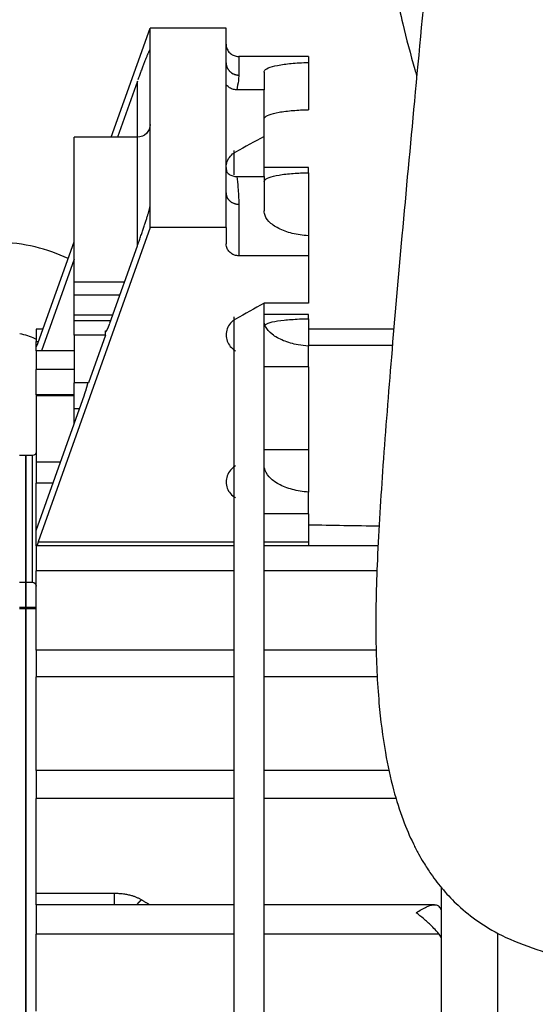
# Model space of a CAD drawing. Extents: x -431 to 869, y -436 to 437.
# Drawn here: x 683 to 739, y 50 to 155 of the extents above; entities that cross this region are included whole.
import ezdxf

# ---------------------------------------------------------------- set-up
doc = ezdxf.new("R2010")
doc.units = 0
doc.header["$MEASUREMENT"] = 0
doc.layers.get('0').update_dxf_attribs({"linetype": 'CONTINUOUS'})

msp = doc.modelspace()

# ---------------------------------------------------------------- linework, layer by layer
for p, q in [((693.18, 142.19), (697.34, 153.86)), ((705.46, 153.86), (697.34, 153.86)), ((697.34, 151.54), (697.34, 153.86)), ((705.46, 150.17), (705.46, 153.86)), ((697.34, 134.86), (697.34, 151.54)), ((714.27, 150.84), (706.82, 150.84)), ((706.82, 150.84), (706.82, 148.85)), ((714.27, 150.84), (714.27, 150.19)), ((705.46, 147.84), (705.46, 150.17)), ((714.27, 150.19), (714.27, 145.14)), ((709.53, 149.17), (709.53, 147.27)), ((695.98, 148.2), (693.84, 142.19)), ((695.98, 142.19), (695.98, 148.2)), ((705.46, 138.57), (705.46, 147.84)), ((709.53, 147.27), (706.6, 147.27)), ((709.53, 142.28), (709.53, 147.27)), ((689.21, 126.73), (689.21, 142.19)), ((695.98, 142.19), (689.21, 142.19)), ((695.98, 130.6), (695.98, 142.19)), ((709.53, 138), (709.53, 142.28)), ((706.28, 140.78), (706.28, 138.18)), ((714.27, 138.98), (709.53, 138.98)), ((714.27, 138.4), (714.27, 138.98)), ((705.46, 136.24), (705.46, 138.57)), ((706.6, 138), (709.53, 138)), ((709.53, 138), (709.53, 134.32)), ((714.27, 138.4), (714.27, 131.66)), ((705.46, 132.55), (705.46, 136.24)), ((697.34, 132.55), (697.34, 134.86)), ((706.82, 135.04), (706.82, 129.52)), ((697.34, 132.55), (685.37, 98.95)), ((705.46, 132.55), (697.34, 132.55)), ((705.46, 132.55), (705.46, 130.82)), ((714.27, 131.66), (714.27, 129.52)), ((685.37, 120.26), (689.21, 131.03)), ((693.03, 122.31), (695.98, 130.6)), ((714.27, 129.52), (706.82, 129.52)), ((714.27, 129.52), (714.27, 124.45)), ((689.21, 129.18), (685.72, 119.37)), ((689.21, 125.33), (689.21, 126.73)), ((689.21, 126.73), (694.61, 126.73)), ((689.21, 123.21), (689.21, 125.33)), ((694.11, 125.33), (689.21, 125.33)), ((714.27, 124.45), (709.53, 124.45)), ((709.53, -19.89), (709.53, 124.44)), ((689.21, 122.59), (689.21, 123.21)), ((689.21, 123.21), (693.35, 123.21)), ((714.27, 123.26), (709.53, 123.26)), ((714.27, 122.79), (714.27, 123.26)), ((689.21, 121.04), (689.21, 122.59)), ((693.13, 122.59), (689.21, 122.59)), ((706.28, 123.01), (706.28, -19.25)), ((714.27, 122.79), (714.27, 119.87)), ((685.88, 121.67), (685.15, 121.67)), ((685.15, 121.67), (685.15, 120.35)), ((692.58, 121.5), (692.68, 121.5)), ((692.58, 121.04), (692.58, 121.5)), ((723.4, 121.67), (714.27, 121.67)), ((685.15, 119.87), (685.15, 120.35)), ((685.15, 120.35), (685.41, 120.35)), ((689.21, 121.04), (689.21, 115.94)), ((692.58, 121.04), (689.21, 121.04)), ((692.58, 121.04), (690.76, 115.94)), ((685.15, 119.87), (685.15, 119.85)), ((685.21, 119.87), (685.15, 119.87)), ((685.15, 119.85), (685.2, 119.85)), ((685.15, 119.37), (685.15, 119.85)), ((689.21, 119.37), (685.15, 119.37)), ((685.15, 119.37), (685.15, 117.38)), ((723.25, 119.92), (714.27, 119.92)), ((714.27, 117.67), (714.27, 119.87)), ((689.21, 117.38), (685.15, 117.38)), ((685.15, 114.67), (685.15, 117.38)), ((714.27, 117.67), (709.53, 117.67)), ((714.27, 117.67), (714.27, 108.77)), ((690.76, 115.94), (689.21, 115.94)), ((689.21, 113.21), (689.21, 115.94)), ((685.15, 100.16), (690.31, 114.67)), ((689.21, 114.67), (685.15, 114.67)), ((685.15, 114.67), (685.15, 114.56)), ((689.21, 114.56), (685.15, 114.56)), ((685.15, 114.56), (685.15, 107.46)), ((689.21, 111.58), (689.21, 113.21)), ((689.21, 113.21), (689.79, 113.21)), ((714.27, 108.77), (709.53, 108.77)), ((714.27, 108.77), (714.27, 104.26)), ((684.06, 108.18), (683.38, 108.18)), ((684.06, 108.18), (684.06, 99.09)), ((684.06, 97.39), (684.06, 108.18)), ((684.74, 108.18), (684.06, 108.18)), ((684.74, 94.63), (684.74, 108.18)), ((685.15, 107.66), (685.15, 105.22)), ((687.75, 107.46), (685.15, 107.46)), ((685.15, 100.16), (685.15, 105.22)), ((686.94, 105.22), (685.15, 105.22)), ((714.27, 101.95), (714.27, 104.26)), ((714.27, 101.95), (709.53, 101.95)), ((714.27, 101.95), (714.27, 98.95)), ((685.15, 98.51), (685.15, 100.16)), ((684.06, 99.09), (684.06, 94.63)), ((685.37, 98.95), (706.28, 98.95)), ((709.53, 98.95), (714.27, 98.95)), ((714.27, 98.95), (714.27, 98.51)), ((706.28, 98.51), (685.15, 98.51)), ((685.15, 98.51), (685.15, 95.85)), ((721.73, 98.51), (709.53, 98.51)), ((684.06, 94.63), (684.06, 97.39)), ((706.28, 95.85), (685.15, 95.85)), ((685.15, 87.38), (685.15, 95.85)), ((721.62, 95.85), (709.53, 95.85)), ((683.38, 94.63), (684.06, 94.63)), ((684.06, 91.94), (684.06, 94.63)), ((684.06, 94.63), (684.74, 94.63)), ((684.06, 94.63), (684.06, 91.94)), ((684.06, 91.94), (683.38, 91.94)), ((684.06, 91.79), (683.38, 91.79)), ((685.15, 91.94), (684.06, 91.94)), ((684.06, 91.79), (684.06, 91.94)), ((684.06, 91.94), (684.06, 91.79)), ((684.06, -37.33), (684.06, 91.79)), ((684.06, 91.79), (684.06, -37.33)), ((685.15, 91.79), (684.06, 91.79)), ((706.28, 87.38), (685.15, 87.38)), ((685.15, 87.38), (685.15, 84.53)), ((721.55, 87.38), (709.53, 87.38)), ((706.28, 84.53), (685.15, 84.53)), ((685.15, 74.5), (685.15, 84.53)), ((721.68, 84.53), (709.53, 84.53)), ((706.28, 74.5), (685.15, 74.5)), ((685.15, 74.5), (685.15, 71.49)), ((722.92, 74.5), (709.53, 74.5)), ((685.15, 61.38), (685.15, 71.49)), ((706.28, 71.49), (685.15, 71.49)), ((723.67, 71.49), (709.53, 71.49)), ((685.15, 61.38), (693.51, 61.38)), ((685.15, 60.15), (685.15, 61.38)), ((728.49, 59.46), (728.49, 62)), ((706.28, 60.15), (685.15, 60.15)), ((685.15, 60.15), (685.15, 57)), ((727.75, 60.15), (709.53, 60.15)), ((728.49, 56.44), (728.49, 59.46)), ((706.28, 57), (685.15, 57)), ((685.15, 48.77), (685.15, 57)), ((728.27, 57), (709.53, 57)), ((734.51, 57.06), (734.51, 45.58)), ((728.49, 47.06), (728.49, 56.44))]:
    msp.add_line(p, q)
for points in [[(697.34, 151.54, 0), (697.34, 151.56, 0), (697.33, 151.57, 0), (697.33, 151.57, 0), (697.33, 151.57, 0), (697.32, 151.57, 0), (697.31, 151.56, 0), (697.3, 151.55, 0), (697.29, 151.54, 0), (697.28, 151.52, 0), (697.27, 151.5, 0), (697.26, 151.48, 0), (697.24, 151.45, 0), (697.23, 151.42, 0), (697.21, 151.38, 0), (697.19, 151.34, 0), (697.17, 151.3, 0), (697.15, 151.25, 0), (697.13, 151.2, 0), (697.1, 151.15, 0), (697.08, 151.09, 0), (697.05, 151.03, 0), (697.03, 150.97, 0), (697, 150.9, 0), (696.97, 150.83, 0), (696.94, 150.76, 0), (696.91, 150.68, 0), (696.88, 150.6, 0), (696.85, 150.52, 0), (696.81, 150.44, 0), (696.78, 150.35, 0), (696.74, 150.26, 0), (696.71, 150.17, 0), (696.67, 150.07, 0), (696.63, 149.98, 0), (696.6, 149.88, 0), (696.56, 149.78, 0), (696.52, 149.68, 0), (696.48, 149.57, 0), (696.44, 149.46, 0), (696.4, 149.36, 0), (696.36, 149.25, 0), (696.32, 149.13, 0), (696.28, 149.02, 0), (696.24, 148.91, 0), (696.19, 148.79, 0), (696.15, 148.68, 0), (696.11, 148.56, 0), (696.07, 148.44, 0), (696.02, 148.32, 0)], [(705.46, 150.17, 0), (705.47, 150.13, 0), (705.47, 150.09, 0), (705.47, 150.04, 0), (705.48, 150, 0), (705.48, 149.96, 0), (705.49, 149.92, 0), (705.5, 149.88, 0), (705.51, 149.84, 0), (705.52, 149.8, 0), (705.53, 149.76, 0), (705.54, 149.72, 0), (705.56, 149.68, 0), (705.58, 149.64, 0), (705.59, 149.61, 0), (705.61, 149.57, 0), (705.63, 149.53, 0), (705.65, 149.5, 0), (705.68, 149.46, 0), (705.7, 149.43, 0), (705.72, 149.39, 0), (705.75, 149.36, 0), (705.78, 149.33, 0), (705.8, 149.29, 0), (705.83, 149.26, 0), (705.86, 149.23, 0), (705.89, 149.2, 0), (705.92, 149.18, 0), (705.96, 149.15, 0), (705.99, 149.12, 0), (706.02, 149.1, 0), (706.06, 149.08, 0), (706.09, 149.05, 0), (706.13, 149.03, 0), (706.17, 149.01, 0), (706.2, 148.99, 0), (706.24, 148.97, 0), (706.28, 148.96, 0), (706.32, 148.94, 0), (706.36, 148.92, 0), (706.4, 148.91, 0), (706.44, 148.9, 0), (706.48, 148.89, 0), (706.52, 148.88, 0), (706.57, 148.87, 0), (706.61, 148.86, 0), (706.65, 148.86, 0), (706.69, 148.85, 0), (706.73, 148.85, 0), (706.78, 148.85, 0)], [(705.46, 136.24, 0), (705.47, 136.2, 0), (705.47, 136.16, 0), (705.47, 136.13, 0), (705.48, 136.09, 0), (705.48, 136.05, 0), (705.49, 136.01, 0), (705.5, 135.98, 0), (705.51, 135.94, 0), (705.52, 135.9, 0), (705.53, 135.87, 0), (705.54, 135.83, 0), (705.56, 135.8, 0), (705.58, 135.76, 0), (705.59, 135.73, 0), (705.61, 135.69, 0), (705.63, 135.66, 0), (705.65, 135.63, 0), (705.68, 135.6, 0), (705.7, 135.56, 0), (705.72, 135.53, 0), (705.75, 135.5, 0), (705.78, 135.47, 0), (705.8, 135.45, 0), (705.83, 135.42, 0), (705.86, 135.39, 0), (705.89, 135.36, 0), (705.92, 135.34, 0), (705.96, 135.31, 0), (705.99, 135.29, 0), (706.02, 135.27, 0), (706.06, 135.25, 0), (706.09, 135.23, 0), (706.13, 135.21, 0), (706.17, 135.19, 0), (706.2, 135.17, 0), (706.24, 135.15, 0), (706.28, 135.14, 0), (706.32, 135.12, 0), (706.36, 135.11, 0), (706.4, 135.1, 0), (706.44, 135.09, 0), (706.48, 135.08, 0), (706.52, 135.07, 0), (706.57, 135.06, 0), (706.61, 135.05, 0), (706.65, 135.05, 0), (706.69, 135.04, 0), (706.73, 135.04, 0), (706.78, 135.04, 0)], [(695.98, 130.6, 0), (696.02, 130.72, 0), (696.07, 130.84, 0), (696.11, 130.96, 0), (696.15, 131.08, 0), (696.19, 131.2, 0), (696.24, 131.32, 0), (696.28, 131.44, 0), (696.32, 131.56, 0), (696.36, 131.68, 0), (696.4, 131.8, 0), (696.44, 131.91, 0), (696.48, 132.03, 0), (696.52, 132.15, 0), (696.56, 132.26, 0), (696.6, 132.37, 0), (696.63, 132.49, 0), (696.67, 132.6, 0), (696.71, 132.71, 0), (696.74, 132.82, 0), (696.78, 132.92, 0), (696.81, 133.03, 0), (696.85, 133.13, 0), (696.88, 133.23, 0), (696.91, 133.33, 0), (696.94, 133.42, 0), (696.97, 133.52, 0), (697, 133.61, 0), (697.03, 133.7, 0), (697.05, 133.78, 0), (697.08, 133.87, 0), (697.1, 133.95, 0), (697.13, 134.02, 0), (697.15, 134.1, 0), (697.17, 134.17, 0), (697.19, 134.24, 0), (697.21, 134.31, 0), (697.23, 134.37, 0), (697.24, 134.43, 0), (697.26, 134.48, 0), (697.27, 134.54, 0), (697.28, 134.58, 0), (697.29, 134.63, 0), (697.3, 134.67, 0), (697.31, 134.71, 0), (697.32, 134.75, 0), (697.33, 134.78, 0), (697.33, 134.8, 0), (697.33, 134.83, 0), (697.34, 134.85, 0)], [(692.58, 121.5, 0), (692.58, 121.49, 0), (692.58, 121.47, 0), (692.58, 121.46, 0), (692.58, 121.45, 0), (692.58, 121.44, 0), (692.59, 121.43, 0), (692.59, 121.43, 0), (692.59, 121.42, 0), (692.6, 121.42, 0), (692.6, 121.42, 0), (692.6, 121.42, 0), (692.61, 121.42, 0), (692.62, 121.42, 0), (692.62, 121.42, 0), (692.63, 121.43, 0), (692.63, 121.43, 0), (692.64, 121.44, 0), (692.65, 121.45, 0), (692.66, 121.46, 0), (692.66, 121.47, 0), (692.67, 121.48, 0), (692.68, 121.5, 0), (692.69, 121.51, 0), (692.7, 121.53, 0), (692.71, 121.54, 0), (692.72, 121.56, 0), (692.73, 121.58, 0), (692.74, 121.6, 0), (692.75, 121.63, 0), (692.76, 121.65, 0), (692.78, 121.67, 0), (692.79, 121.7, 0), (692.8, 121.73, 0), (692.81, 121.75, 0), (692.83, 121.78, 0), (692.84, 121.81, 0), (692.85, 121.84, 0), (692.86, 121.87, 0), (692.88, 121.9, 0), (692.89, 121.94, 0), (692.9, 121.97, 0), (692.92, 122.01, 0), (692.93, 122.04, 0), (692.95, 122.08, 0), (692.96, 122.12, 0), (692.97, 122.15, 0), (692.99, 122.19, 0), (693, 122.23, 0), (693.02, 122.27, 0)], [(685.15, 119.85, 0), (685.15, 119.85, 0), (685.15, 119.84, 0), (685.15, 119.83, 0), (685.15, 119.83, 0), (685.15, 119.82, 0), (685.15, 119.82, 0), (685.15, 119.82, 0), (685.15, 119.82, 0), (685.15, 119.81, 0), (685.16, 119.81, 0), (685.16, 119.81, 0), (685.16, 119.81, 0), (685.16, 119.81, 0), (685.17, 119.81, 0), (685.17, 119.82, 0), (685.17, 119.82, 0), (685.18, 119.82, 0), (685.18, 119.83, 0), (685.18, 119.83, 0), (685.19, 119.84, 0), (685.19, 119.84, 0), (685.2, 119.85, 0), (685.2, 119.86, 0), (685.21, 119.87, 0), (685.21, 119.88, 0), (685.22, 119.88, 0), (685.22, 119.89, 0), (685.23, 119.9, 0), (685.23, 119.92, 0), (685.24, 119.93, 0), (685.24, 119.94, 0), (685.25, 119.95, 0), (685.26, 119.97, 0), (685.26, 119.98, 0), (685.27, 119.99, 0), (685.28, 120.01, 0), (685.28, 120.02, 0), (685.29, 120.04, 0), (685.3, 120.06, 0), (685.3, 120.07, 0), (685.31, 120.09, 0), (685.32, 120.11, 0), (685.32, 120.12, 0), (685.33, 120.14, 0), (685.34, 120.16, 0), (685.34, 120.18, 0), (685.35, 120.2, 0), (685.36, 120.22, 0), (685.36, 120.24, 0)], [(690.31, 114.67, 0), (690.32, 114.7, 0), (690.33, 114.72, 0), (690.34, 114.75, 0), (690.35, 114.77, 0), (690.36, 114.8, 0), (690.37, 114.83, 0), (690.37, 114.85, 0), (690.38, 114.88, 0), (690.39, 114.9, 0), (690.4, 114.93, 0), (690.41, 114.96, 0), (690.42, 114.98, 0), (690.43, 115.01, 0), (690.44, 115.04, 0), (690.44, 115.06, 0), (690.45, 115.09, 0), (690.46, 115.12, 0), (690.47, 115.14, 0), (690.48, 115.17, 0), (690.49, 115.2, 0), (690.49, 115.22, 0), (690.5, 115.25, 0), (690.51, 115.28, 0), (690.52, 115.3, 0), (690.53, 115.33, 0), (690.53, 115.36, 0), (690.54, 115.38, 0), (690.55, 115.41, 0), (690.56, 115.44, 0), (690.57, 115.46, 0), (690.57, 115.49, 0), (690.58, 115.51, 0), (690.59, 115.54, 0), (690.59, 115.57, 0), (690.6, 115.59, 0), (690.61, 115.62, 0), (690.61, 115.64, 0), (690.62, 115.67, 0), (690.63, 115.69, 0), (690.63, 115.71, 0), (690.64, 115.74, 0), (690.65, 115.76, 0), (690.65, 115.79, 0), (690.66, 115.81, 0), (690.66, 115.83, 0), (690.67, 115.86, 0), (690.67, 115.88, 0), (690.68, 115.9, 0), (690.69, 115.92, 0)], [(685.37, 98.95, 0), (685.37, 98.94, 0), (685.37, 98.93, 0), (685.36, 98.92, 0), (685.36, 98.91, 0), (685.36, 98.9, 0), (685.35, 98.89, 0), (685.35, 98.89, 0), (685.35, 98.88, 0), (685.35, 98.87, 0), (685.34, 98.86, 0), (685.34, 98.85, 0), (685.34, 98.84, 0), (685.33, 98.83, 0), (685.33, 98.82, 0), (685.33, 98.82, 0), (685.32, 98.81, 0), (685.32, 98.8, 0), (685.32, 98.79, 0), (685.32, 98.78, 0), (685.31, 98.77, 0), (685.31, 98.76, 0), (685.31, 98.75, 0), (685.3, 98.74, 0), (685.3, 98.73, 0), (685.3, 98.73, 0), (685.3, 98.72, 0), (685.29, 98.71, 0), (685.29, 98.7, 0), (685.29, 98.69, 0), (685.28, 98.68, 0), (685.28, 98.67, 0), (685.28, 98.66, 0), (685.28, 98.65, 0), (685.27, 98.65, 0), (685.27, 98.64, 0), (685.27, 98.63, 0), (685.27, 98.62, 0), (685.26, 98.61, 0), (685.26, 98.6, 0), (685.26, 98.59, 0), (685.25, 98.58, 0), (685.25, 98.57, 0), (685.25, 98.57, 0), (685.25, 98.56, 0), (685.24, 98.55, 0), (685.24, 98.54, 0), (685.24, 98.53, 0), (685.24, 98.52, 0), (685.24, 98.51, 0)]]:
    msp.add_polyline3d(points)
at = {"extrusion": (0, 0, -1)}
for centre, radius, start, end in [((-695.98, 143.55), 1.35, 180, 270), ((-684.74, 108.58), 0.406, 180, 270), ((-684.74, 94.22), 0.406, 90, 180)]:
    msp.add_arc(centre, radius, start, end, dxfattribs=at)
for points, knots in [([(722.36, 194.15), (722.17, 192.15), (721.8, 187.88), (721.46, 181.5), (721.47, 175.25), (721.79, 169.82), (722.32, 164.96), (723.11, 159.96), (724.19, 154.81), (725.23, 150.88), (725.78, 149.01), (725.84, 148.8)], [0, 0, 0, 0, 0.153019, 0.324215, 0.469868, 0.590266, 0.685656, 0.778679, 0.895919, 0.988416, 1, 1, 1, 1]), ([(727.85, 170.45), (727.6, 167.58), (726.87, 159.46), (725.64, 146.5), (724.3, 132.1), (723.16, 119.11), (722.25, 107.53), (721.59, 97.4), (721.4, 88.89), (721.71, 82.02), (722.38, 76.68), (723.28, 72.54), (724.31, 69.32), (725.26, 67.1), (726.02, 65.62), (726.64, 64.55), (727.5, 63.22), (728.71, 61.66), (730.38, 59.92), (732.58, 58.17), (735.52, 56.46), (739.37, 55.15), (742.1, 54.19), (743.57, 53.73)], [0, 0, 0, 0, 0.059002, 0.166512, 0.264944, 0.354337, 0.434714, 0.505994, 0.568017, 0.620868, 0.664719, 0.700239, 0.731077, 0.757867, 0.769725, 0.78056, 0.795191, 0.817592, 0.84146, 0.871096, 0.907171, 0.950501, 1, 1, 1, 1]), ([(705.46, 152.14), (705.46, 151.99), (705.49, 151.84), (705.54, 151.7), (705.6, 151.56), (705.67, 151.43), (705.77, 151.31), (705.87, 151.2), (705.99, 151.1), (706.12, 151.02), (706.25, 150.95), (706.4, 150.89), (706.55, 150.86), (706.64, 150.84), (706.73, 150.84), (706.82, 150.84)], [0, 0, 0, 0, 0.220702, 0.220702, 0.220702, 0.441534, 0.441534, 0.441534, 0.660217, 0.660217, 0.660217, 0.874412, 0.874412, 0.874412, 1, 1, 1, 1]), ([(709.53, 149.17), (709.53, 149.26), (709.58, 149.35), (709.68, 149.43), (709.82, 149.55), (710.07, 149.66), (710.41, 149.75), (710.74, 149.85), (711.17, 149.93), (711.66, 150), (712.14, 150.07), (712.7, 150.12), (713.28, 150.15), (713.6, 150.17), (713.94, 150.18), (714.27, 150.19)], [0, 0, 0, 0, 0.164188, 0.164188, 0.164188, 0.400933, 0.400933, 0.400933, 0.637695, 0.637695, 0.637695, 0.872269, 0.872269, 0.872269, 1, 1, 1, 1]), ([(706.82, 148.85), (706.82, 148.65), (706.8, 148.45), (706.78, 148.24), (706.74, 147.93), (706.67, 147.61), (706.6, 147.27)], [0, 0, 0, 0, 0.405213, 0.405213, 0.405213, 1, 1, 1, 1]), ([(706.6, 147.27), (706.44, 147.27), (706.29, 147.3), (706.15, 147.34), (706, 147.39), (705.86, 147.46), (705.75, 147.55), (705.64, 147.63), (705.54, 147.73), (705.46, 147.84)], [0, 0, 0, 0, 0.344084, 0.344084, 0.344084, 0.688072, 0.688072, 0.688072, 1, 1, 1, 1]), ([(709.53, 144.15), (709.53, 144.19), (709.54, 144.23), (709.56, 144.27), (709.63, 144.39), (709.8, 144.5), (710.06, 144.61), (710.33, 144.71), (710.7, 144.8), (711.13, 144.88), (711.57, 144.95), (712.09, 145.02), (712.64, 145.06), (713.15, 145.1), (713.71, 145.13), (714.27, 145.14)], [0, 0, 0, 0, 0.075038, 0.075038, 0.075038, 0.311353, 0.311353, 0.311353, 0.548465, 0.548465, 0.548465, 0.784104, 0.784104, 0.784104, 1, 1, 1, 1]), ([(705.46, 138.96), (705.46, 139.07), (705.48, 139.19), (705.5, 139.3), (705.54, 139.51), (705.62, 139.72), (705.73, 139.91), (705.84, 140.09), (705.99, 140.27), (706.16, 140.41), (706.26, 140.49), (706.37, 140.56), (706.48, 140.62)], [0, 0, 0, 0, 0.168513, 0.168513, 0.168513, 0.492486, 0.492486, 0.492486, 0.815972, 0.815972, 0.815972, 1, 1, 1, 1]), ([(705.46, 138.96), (705.46, 138.86), (705.47, 138.75), (705.49, 138.65), (705.5, 138.59), (705.51, 138.54), (705.53, 138.48)], [0, 0, 0, 0, 0.638075, 0.638075, 0.638075, 1, 1, 1, 1]), ([(705.46, 138.57), (705.55, 138.45), (705.66, 138.34), (705.78, 138.26), (705.9, 138.17), (706.05, 138.11), (706.19, 138.06), (706.32, 138.02), (706.46, 138), (706.6, 138)], [0, 0, 0, 0, 0.346607, 0.346607, 0.346607, 0.693157, 0.693157, 0.693157, 1, 1, 1, 1]), ([(706.6, 138), (706.65, 137.62), (706.7, 137.23), (706.73, 136.83), (706.79, 136.25), (706.82, 135.65), (706.82, 135.04)], [0, 0, 0, 0, 0.405245, 0.405245, 0.405245, 1, 1, 1, 1]), ([(709.53, 137.46), (709.53, 137.5), (709.54, 137.53), (709.56, 137.57), (709.63, 137.69), (709.8, 137.8), (710.06, 137.9), (710.33, 138), (710.7, 138.08), (711.13, 138.16), (711.57, 138.23), (712.09, 138.29), (712.65, 138.33), (713.15, 138.37), (713.71, 138.39), (714.27, 138.4)], [0, 0, 0, 0, 0.074505, 0.074505, 0.074505, 0.311118, 0.311118, 0.311118, 0.54862, 0.54862, 0.54862, 0.7845, 0.7845, 0.7845, 1, 1, 1, 1]), ([(714.27, 131.66), (713.67, 131.7), (713.08, 131.79), (712.54, 131.92), (712.01, 132.06), (711.51, 132.24), (711.09, 132.45), (710.66, 132.67), (710.31, 132.92), (710.05, 133.19), (709.79, 133.46), (709.62, 133.75), (709.56, 134.05), (709.54, 134.14), (709.53, 134.23), (709.53, 134.32)], [0, 0, 0, 0, 0.230137, 0.230137, 0.230137, 0.460127, 0.460127, 0.460127, 0.692349, 0.692349, 0.692349, 0.927752, 0.927752, 0.927752, 1, 1, 1, 1]), ([(688.57, 129.22), (687.44, 129.75), (684.99, 130.63), (682.44, 130.94), (681.08, 130.96)], [0, 0, 0, 0, 0.484561, 1, 1, 1, 1]), ([(706.82, 129.52), (706.67, 129.52), (706.52, 129.55), (706.38, 129.59), (706.24, 129.64), (706.1, 129.71), (705.99, 129.8), (705.87, 129.89), (705.77, 129.99), (705.68, 130.11), (705.6, 130.24), (705.54, 130.37), (705.5, 130.51), (705.48, 130.61), (705.46, 130.72), (705.46, 130.82)], [0, 0, 0, 0, 0.209339, 0.209339, 0.209339, 0.418554, 0.418554, 0.418554, 0.629712, 0.629712, 0.629712, 0.845151, 0.845151, 0.845151, 1, 1, 1, 1]), ([(706.48, 122.75), (706.43, 122.72), (706.37, 122.69), (706.32, 122.66), (706.13, 122.53), (705.96, 122.36), (705.83, 122.18), (705.7, 121.99), (705.59, 121.78), (705.53, 121.57), (705.47, 121.35), (705.45, 121.12), (705.47, 120.9), (705.49, 120.68), (705.55, 120.46), (705.64, 120.26), (705.74, 120.06), (705.87, 119.87), (706.03, 119.71), (706.16, 119.57), (706.31, 119.46), (706.48, 119.37)], [0, 0, 0, 0, 0.043644, 0.043644, 0.043644, 0.20771, 0.20771, 0.20771, 0.373735, 0.373735, 0.373735, 0.539113, 0.539113, 0.539113, 0.702313, 0.702313, 0.702313, 0.865664, 0.865664, 0.865664, 1, 1, 1, 1]), ([(714.27, 119.87), (713.9, 119.9), (713.53, 119.94), (713.18, 120.01), (712.61, 120.11), (712.08, 120.26), (711.61, 120.45), (711.14, 120.64), (710.72, 120.88), (710.4, 121.13), (710.07, 121.39), (709.82, 121.68), (709.68, 121.98), (709.58, 122.18), (709.53, 122.4), (709.53, 122.6)], [0, 0, 0, 0, 0.142502, 0.142502, 0.142502, 0.370719, 0.370719, 0.370719, 0.601061, 0.601061, 0.601061, 0.835409, 0.835409, 0.835409, 1, 1, 1, 1]), ([(709.65, 122.16), (709.65, 122.17), (709.66, 122.18), (709.68, 122.18), (709.82, 122.28), (710.07, 122.37), (710.4, 122.45), (710.74, 122.53), (711.17, 122.6), (711.66, 122.65), (712.15, 122.7), (712.71, 122.74), (713.3, 122.77), (713.61, 122.78), (713.94, 122.79), (714.27, 122.79)], [0, 0, 0, 0, 0.020533, 0.020533, 0.020533, 0.299366, 0.299366, 0.299366, 0.578282, 0.578282, 0.578282, 0.853295, 0.853295, 0.853295, 1, 1, 1, 1]), ([(683.39, 121.23), (683.94, 121.1), (684.54, 120.91), (685.1, 120.65), (685.15, 120.62)], [0, 0, 0, 0, 0.909005, 1, 1, 1, 1]), ([(706.48, 107.07), (706.32, 106.98), (706.17, 106.86), (706.04, 106.73), (705.87, 106.57), (705.74, 106.37), (705.64, 106.16), (705.55, 105.96), (705.49, 105.73), (705.47, 105.5), (705.45, 105.28), (705.48, 105.05), (705.54, 104.84), (705.6, 104.62), (705.7, 104.42), (705.83, 104.24), (705.96, 104.06), (706.12, 103.89), (706.31, 103.76), (706.37, 103.72), (706.42, 103.69), (706.48, 103.66)], [0, 0, 0, 0, 0.131452, 0.131452, 0.131452, 0.298128, 0.298128, 0.298128, 0.465545, 0.465545, 0.465545, 0.630377, 0.630377, 0.630377, 0.791707, 0.791707, 0.791707, 0.953271, 0.953271, 0.953271, 1, 1, 1, 1]), ([(714.27, 104.26), (713.67, 104.3), (713.09, 104.4), (712.55, 104.55), (712.02, 104.69), (711.52, 104.89), (711.1, 105.11), (710.68, 105.34), (710.32, 105.61), (710.06, 105.9), (709.8, 106.19), (709.63, 106.5), (709.56, 106.82), (709.54, 106.92), (709.53, 107.02), (709.53, 107.12)], [0, 0, 0, 0, 0.228424, 0.228424, 0.228424, 0.456625, 0.456625, 0.456625, 0.688194, 0.688194, 0.688194, 0.924603, 0.924603, 0.924603, 1, 1, 1, 1]), ([(725.78, 59.27), (725.79, 59.28), (725.79, 59.28), (725.8, 59.28), (726.17, 59.54), (726.55, 59.77), (726.91, 59.92), (727.15, 60.03), (727.39, 60.11), (727.61, 60.14), (727.77, 60.15), (727.92, 60.15), (728.05, 60.1), (728.13, 60.07), (728.21, 60.02), (728.27, 59.96)], [0, 0, 0, 0, 0.00336, 0.00336, 0.00336, 0.401956, 0.401956, 0.401956, 0.672189, 0.672189, 0.672189, 0.871057, 0.871057, 0.871057, 1, 1, 1, 1]), ([(728.27, 57), (728.18, 57.1), (728.07, 57.23), (727.95, 57.36), (727.79, 57.53), (727.61, 57.72), (727.42, 57.91), (727.16, 58.16), (726.87, 58.42), (726.58, 58.67), (726.32, 58.88), (726.06, 59.08), (725.8, 59.27), (725.79, 59.27), (725.79, 59.27), (725.78, 59.28)], [0, 0, 0, 0, 0.178495, 0.178495, 0.178495, 0.403826, 0.403826, 0.403826, 0.718376, 0.718376, 0.718376, 0.99666, 0.99666, 0.99666, 1, 1, 1, 1]), ([(728.49, 59.46), (728.49, 59.51), (728.49, 59.55), (728.48, 59.6), (728.44, 59.72), (728.37, 59.84), (728.27, 59.96)], [0, 0, 0, 0, 0.281407, 0.281407, 0.281407, 1, 1, 1, 1]), ([(728.49, 56.44), (728.49, 56.5), (728.49, 56.55), (728.48, 56.6), (728.44, 56.74), (728.37, 56.87), (728.27, 57)], [0, 0, 0, 0, 0.281407, 0.281407, 0.281407, 1, 1, 1, 1])]:
    msp.add_open_spline(points, degree=3, knots=knots)
for points, degree in [([(709.53, 142.28), (708.51, 141.73), (707.5, 141.18), (706.48, 140.62)], 3), ([(709.53, 124.45), (708.51, 123.88), (707.5, 123.32), (706.48, 122.75)], 3), ([(714.27, 100.78), (716.8, 100.73), (719.33, 100.69), (721.86, 100.64)], 3), ([(693.51, 61.38), (695.3, 61.38), (696.44, 60.66)], 2), ([(696.44, 60.66), (697.31, 60.15)], 1)]:
    msp.add_open_spline(points, degree=degree)
for points, weights in [([(693.51, 61.38), (693.51, 60.9), (693.51, 60.14)], [1, 0.817547995689, 0.880984333956]), ([(696.44, 60.66), (696.15, 60.48), (695.9, 60.16)], [1, 0.897257940538, 0.870782566162])]:
    msp.add_rational_spline(points, weights, degree=2)

doc.saveas('drawing.dxf')
